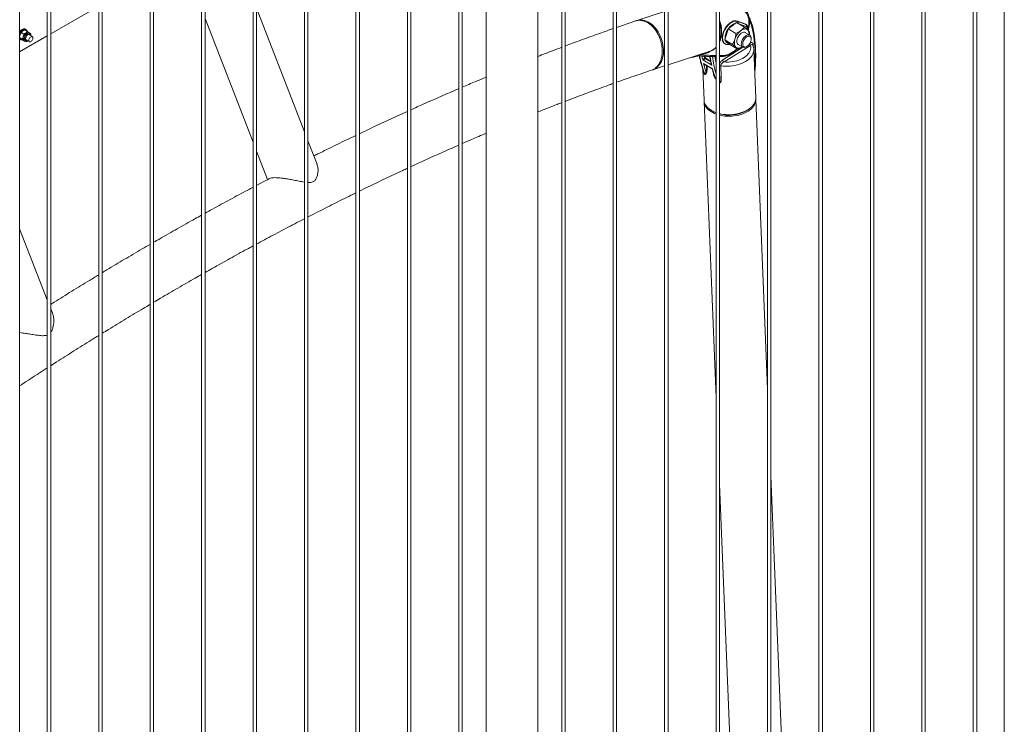
# Paper-space layout 'Sheet2' of a CAD drawing. Units: millimetres. Extents: x 0 to 42, y 0 to 29.8.
# Drawn here: x 32.9 to 34.6, y 15.4 to 16.7 of the extents above; entities that cross this region are included whole.
import ezdxf

# ---------------------------------------------------------------- set-up
doc = ezdxf.new("R2010")
doc.units = ezdxf.units.MM

psp = doc.layouts.new('Sheet2')

# ---------------------------------------------------------------- linework, layer by layer
at = {"color": 7, "linetype": 'Continuous', "lineweight": 0}
for p, q in [((34.6153, 17.8458), (34.6153, 14.8264)), ((34.562, 17.815), (34.562, 14.7791)), ((34.568, 14.7787), (34.568, 17.8185)), ((34.4736, 17.764), (34.4736, 14.728)), ((34.4796, 14.7277), (34.4796, 17.7675)), ((34.3852, 17.713), (34.3852, 14.677)), ((34.3912, 14.6767), (34.3912, 17.7164)), ((34.2968, 17.662), (34.2968, 14.626)), ((34.3028, 14.6257), (34.3028, 17.6654)), ((34.2084, 17.6109), (34.2084, 14.575)), ((34.2144, 14.5746), (34.2144, 17.6144)), ((34.12, 17.5599), (34.12, 14.5239)), ((34.126, 14.5236), (34.126, 17.5634)), ((34.0316, 17.5089), (34.0316, 14.4729)), ((34.0376, 14.4726), (34.0376, 17.5123)), ((33.9493, 14.4216), (33.9493, 17.4613)), ((33.9433, 17.4579), (33.9433, 14.4219)), ((33.8609, 14.3705), (33.8609, 17.4103)), ((33.8549, 17.4068), (33.8549, 14.3709)), ((33.8139, 14.3129), (33.8139, 17.3832)), ((33.725, 17.3319), (33.725, 14.3129)), ((33.6841, 14.2685), (33.6841, 17.3082)), ((33.6781, 17.3048), (33.6781, 14.2688)), ((33.5957, 14.2174), (33.5957, 17.2572)), ((33.5897, 17.2538), (33.5897, 14.2178)), ((33.5073, 14.1664), (33.5073, 17.2062)), ((33.5013, 17.2027), (33.5013, 14.1668)), ((33.4189, 14.1154), (33.4189, 17.1552)), ((33.4129, 17.1517), (33.4129, 14.1157)), ((33.3305, 14.0644), (33.3305, 17.1041)), ((33.3245, 17.1007), (33.3245, 14.0647)), ((33.2422, 14.0133), (33.2422, 17.0531)), ((33.2362, 17.0497), (33.2362, 14.0137)), ((33.1538, 13.9623), (33.1538, 17.0021)), ((33.1478, 16.9986), (33.1478, 13.9627)), ((33.0654, 13.9113), (33.0654, 16.9511)), ((33.0594, 16.9476), (33.0594, 13.9116)), ((32.977, 13.8603), (32.977, 16.9)), ((32.971, 16.8966), (32.971, 13.8606)), ((32.9236, 13.8059), (32.9236, 16.868)), ((33.0594, 16.6803), (32.977, 16.6328)), ((33.4129, 16.4645), (33.3305, 16.6768)), ((34.0316, 16.671), (33.9839, 16.6556)), ((33.2422, 16.6589), (33.3245, 16.4465)), ((34.148, 16.6467), (34.1407, 16.6414)), ((34.1552, 16.652), (34.148, 16.6467)), ((34.1552, 16.652), (34.1687, 16.6442)), ((34.156, 16.6547), (34.1567, 16.6543)), ((34.1703, 16.6496), (34.156, 16.6547)), ((34.1567, 16.6543), (34.171, 16.6492)), ((34.1703, 16.6496), (34.171, 16.6492)), ((34.1708, 16.6493), (34.1703, 16.6496)), ((34.1715, 16.6489), (34.1708, 16.6493)), ((32.971, 16.6293), (32.9236, 16.602)), ((32.926, 16.6348), (32.9306, 16.6321)), ((32.9324, 16.6396), (32.9371, 16.6369)), ((32.9344, 16.6401), (32.933, 16.6409)), ((32.9409, 16.634), (32.9391, 16.6351)), ((32.9454, 16.628), (32.9394, 16.6314)), ((34.135, 16.6225), (34.1379, 16.6319)), ((34.1379, 16.6319), (34.1407, 16.6414)), ((34.1407, 16.6414), (34.1542, 16.6336)), ((34.1779, 16.6306), (34.1703, 16.635)), ((32.9236, 16.6263), (32.9281, 16.6237)), ((32.9236, 16.6232), (32.9244, 16.6228)), ((32.9274, 16.6227), (32.9321, 16.62)), ((32.9311, 16.6212), (32.9329, 16.6202)), ((32.9327, 16.6203), (32.9321, 16.62)), ((32.9344, 16.6228), (32.9404, 16.6194)), ((34.1792, 16.613), (34.1339, 16.5844)), ((34.135, 16.6225), (34.1485, 16.6147)), ((34.135, 16.6225), (34.1395, 16.6183)), ((34.1352, 16.616), (34.1359, 16.6156)), ((34.1395, 16.6183), (34.144, 16.6142)), ((34.144, 16.6142), (34.1575, 16.6064)), ((34.1583, 16.6143), (34.1659, 16.6098)), ((34.1804, 16.6238), (34.1804, 16.6251)), ((34.0376, 16.5795), (34.1097, 16.6029)), ((34.1071, 16.6008), (34.0945, 16.5968)), ((34.1719, 16.6104), (34.1731, 16.6111)), ((34.1882, 16.5225), (34.1849, 16.6059)), ((34.1127, 16.579), (34.0971, 16.588)), ((34.0986, 16.5816), (34.1142, 16.5726)), ((34.1006, 16.58), (34.1133, 16.5726)), ((34.0113, 16.571), (34.0316, 16.5776)), ((34.0973, 16.5718), (34.0994, 16.5189)), ((34.1029, 16.5649), (34.1011, 16.5631)), ((34.1029, 16.5649), (34.1031, 16.5662)), ((34.1282, 16.578), (34.129, 16.5589)), ((34.1865, 16.5647), (34.1867, 16.5669)), ((34.1186, 16.5572), (34.1195, 16.5552)), ((34.0995, 16.5164), (34.12, 16.0077)), ((34.2084, 16.0222), (34.1883, 16.52)), ((34.1156, 16.4993), (34.1177, 16.4983)), ((34.12, 16.4973), (34.1177, 16.4983)), ((34.1717, 16.5005), (34.1737, 16.5017)), ((33.4345, 16.4089), (33.4189, 16.449)), ((33.3305, 16.431), (33.3494, 16.3823)), ((32.971, 16.1759), (32.9236, 16.2979)), ((32.9804, 16.1517), (32.977, 16.1604)), ((34.2489, 15.019), (34.2144, 15.8734)), ((34.126, 15.859), (34.16, 15.0177))]:
    psp.add_line(p, q, dxfattribs=at)
at = {"color": 8, "linetype": 'Continuous', "lineweight": 0}
for p, q in [((34.1718, 16.6453), (34.1591, 16.6498)), ((34.171, 16.6492), (34.1714, 16.6489)), ((34.1839, 16.6144), (34.1841, 16.6106)), ((34.1317, 16.5881), (34.1661, 16.6097)), ((34.1005, 16.5911), (34.0994, 16.5944)), ((34.1006, 16.5944), (34.1018, 16.5913)), ((34.111, 16.5844), (34.1013, 16.59)), ((34.1018, 16.5913), (34.1106, 16.5861)), ((34.1186, 16.5572), (34.12, 16.5556)), ((34.12, 16.5546), (34.1195, 16.5552)), ((34.1261, 16.5584), (34.126, 16.5589))]:
    psp.add_line(p, q, dxfattribs=at)
at = {"color": 8, "linetype": 'Continuous', "lineweight": 0, "flags": 128}
for points in [[(34.1747, 16.6392), (34.1753, 16.6415), (34.176, 16.6452), (34.1765, 16.6487), (34.1766, 16.6521), (34.1765, 16.6554), (34.1762, 16.6585), (34.1755, 16.6613), (34.1746, 16.664), (34.1735, 16.6664), (34.1721, 16.6685), (34.1705, 16.6703), (34.1686, 16.6717), (34.1666, 16.6729)], [(34.136, 16.6156), (34.1348, 16.6164), (34.1336, 16.6176), (34.1327, 16.6191), (34.132, 16.6209), (34.1316, 16.6228), (34.1314, 16.625), (34.1314, 16.6273), (34.1317, 16.6297), (34.1323, 16.6323), (34.1331, 16.6348), (34.1341, 16.6373), (34.1353, 16.6399), (34.1367, 16.6423), (34.1383, 16.6446), (34.14, 16.6467), (34.1418, 16.6486), (34.1437, 16.6504), (34.1457, 16.6518), (34.1476, 16.653), (34.1496, 16.6539), (34.1515, 16.6545), (34.1534, 16.6547), (34.1551, 16.6547), (34.1567, 16.6543)], [(34.1533, 16.6506), (34.1525, 16.6504), (34.1507, 16.6498), (34.1488, 16.6488), (34.1469, 16.6475), (34.1451, 16.6459), (34.1433, 16.6441), (34.1417, 16.6421)], [(32.9409, 16.6341), (32.9399, 16.6344), (32.9388, 16.6344), (32.9376, 16.634), (32.9364, 16.6333), (32.9352, 16.6323), (32.9341, 16.6311), (32.9331, 16.6297), (32.9323, 16.6282), (32.9317, 16.6266)], [(32.9426, 16.6296), (32.9425, 16.6303), (32.9422, 16.6313), (32.9416, 16.6321), (32.9409, 16.6326), (32.9399, 16.6327), (32.9389, 16.6325), (32.9378, 16.632), (32.9367, 16.6312), (32.9357, 16.6302), (32.9348, 16.6289), (32.934, 16.6276), (32.9335, 16.6262)], [(34.1731, 16.6406), (34.1733, 16.6419), (34.1733, 16.6431), (34.173, 16.6441), (34.1725, 16.6448), (34.1718, 16.6453)], [(32.9317, 16.6266), (32.9314, 16.625), (32.9313, 16.6236), (32.9315, 16.6223), (32.9319, 16.6212), (32.9326, 16.6204), (32.9329, 16.6202)], [(32.9335, 16.6262), (32.9332, 16.6248), (32.9331, 16.6235), (32.9333, 16.6223), (32.9338, 16.6214), (32.9344, 16.6208), (32.9353, 16.6205), (32.9363, 16.6205), (32.9374, 16.6209), (32.9376, 16.621)], [(34.126, 16.5956), (34.1284, 16.5957), (34.1334, 16.5958)], [(34.1849, 16.606), (34.1849, 16.6053), (34.1847, 16.6028), (34.1841, 16.6003), (34.1832, 16.5979), (34.1819, 16.5955), (34.1803, 16.5932), (34.1783, 16.591), (34.1759, 16.5889), (34.1733, 16.5869), (34.1704, 16.5851), (34.1672, 16.5834), (34.1638, 16.5819), (34.1603, 16.5806), (34.1565, 16.5795), (34.1526, 16.5786), (34.1486, 16.578), (34.1445, 16.5775), (34.1404, 16.5773), (34.1363, 16.5773), (34.1322, 16.5775), (34.1282, 16.578)], [(34.1334, 16.5958), (34.1361, 16.5961), (34.1388, 16.5967), (34.1417, 16.5977), (34.1445, 16.599), (34.1474, 16.6007), (34.1503, 16.6026), (34.1532, 16.6049), (34.1559, 16.6073)]]:
    psp.add_lwpolyline(points, dxfattribs=at)
at = {"color": 7, "linetype": 'Continuous', "lineweight": 0, "flags": 128}
for points in [[(34.0291, 16.5952), (34.0295, 16.5988), (34.0298, 16.6025), (34.0297, 16.6063), (34.0294, 16.6101), (34.0289, 16.614), (34.0281, 16.6179), (34.027, 16.6218), (34.0257, 16.6255), (34.0242, 16.6292), (34.0225, 16.6328), (34.0206, 16.6361), (34.0185, 16.6394), (34.0162, 16.6424), (34.0137, 16.6451), (34.0112, 16.6476), (34.0085, 16.6499), (34.0058, 16.6518), (34.0029, 16.6534), (34.0001, 16.6547), (33.9972, 16.6557), (33.9943, 16.6563), (33.9915, 16.6566), (33.9887, 16.6566), (33.9859, 16.6561), (33.9839, 16.6556)], [(34.156, 16.6547), (34.1544, 16.6551), (34.1527, 16.6551), (34.1508, 16.6549), (34.1489, 16.6543), (34.1469, 16.6534), (34.1449, 16.6522), (34.143, 16.6508), (34.1411, 16.6491), (34.1393, 16.6471), (34.1376, 16.645), (34.136, 16.6427), (34.1346, 16.6403), (34.1334, 16.6378), (34.1324, 16.6352), (34.1316, 16.6327), (34.131, 16.6301), (34.1307, 16.6277), (34.1307, 16.6254), (34.1309, 16.6233), (34.1313, 16.6213), (34.132, 16.6195), (34.1329, 16.6181), (34.1341, 16.6168), (34.1352, 16.616)], [(32.9236, 16.6361), (32.9239, 16.6365), (32.9251, 16.638), (32.9264, 16.6392), (32.9277, 16.6402), (32.929, 16.6409), (32.9303, 16.6413), (32.9316, 16.6414), (32.9327, 16.6411), (32.933, 16.6409)], [(32.9236, 16.6328), (32.9243, 16.6341), (32.9253, 16.6357), (32.9265, 16.6372), (32.9278, 16.6384), (32.9291, 16.6394), (32.9304, 16.6401), (32.9318, 16.6405), (32.933, 16.6406), (32.9341, 16.6403), (32.935, 16.6397), (32.9357, 16.6388), (32.9362, 16.6377), (32.9363, 16.6373)], [(32.9419, 16.63), (32.9415, 16.6309), (32.9409, 16.6316), (32.9401, 16.6319), (32.9392, 16.6319), (32.9382, 16.6315), (32.9371, 16.6309), (32.9362, 16.63), (32.9353, 16.6288), (32.9345, 16.6276), (32.934, 16.6262)], [(32.941, 16.6306), (32.9406, 16.6315), (32.9403, 16.6319)], [(34.1703, 16.635), (34.17, 16.6352), (34.1688, 16.6356), (34.1675, 16.6356), (34.1661, 16.6353), (34.1646, 16.6347), (34.1632, 16.6337), (34.1617, 16.6325), (34.1603, 16.6311), (34.1591, 16.6295), (34.158, 16.6277), (34.1571, 16.6258), (34.1564, 16.6239)], [(34.1744, 16.6394), (34.1733, 16.6402), (34.172, 16.6408), (34.1706, 16.6411), (34.1691, 16.641), (34.1676, 16.6408), (34.1659, 16.6402), (34.1643, 16.6394), (34.1626, 16.6383)], [(34.1634, 16.6153), (34.1636, 16.6171), (34.164, 16.619), (34.1646, 16.6209), (34.1654, 16.6228), (34.1665, 16.6246), (34.1677, 16.6263), (34.169, 16.6278), (34.1705, 16.629), (34.1719, 16.63), (34.1734, 16.6307), (34.1748, 16.6311), (34.1762, 16.6312), (34.1774, 16.6309), (34.1784, 16.6303), (34.1793, 16.6294), (34.1799, 16.6282), (34.1803, 16.6268), (34.1804, 16.6251)], [(32.9306, 16.6216), (32.9311, 16.6212), (32.9311, 16.6212)], [(32.934, 16.6262), (32.9338, 16.6249), (32.9337, 16.6237), (32.934, 16.6227), (32.9345, 16.6219), (32.9352, 16.6214), (32.936, 16.6212), (32.9369, 16.6214)], [(32.9345, 16.6218), (32.9351, 16.6218), (32.936, 16.6219)], [(32.9393, 16.6216), (32.9395, 16.6228), (32.9399, 16.6241), (32.9405, 16.6253), (32.9412, 16.6264), (32.9422, 16.6273), (32.9431, 16.6279), (32.9441, 16.6282), (32.9449, 16.6282), (32.9456, 16.6279), (32.9461, 16.6272), (32.9464, 16.6263), (32.9464, 16.6252), (32.9461, 16.6239), (32.9456, 16.6227), (32.9449, 16.6215), (32.9441, 16.6205), (32.9431, 16.6198), (32.9422, 16.6193), (32.9412, 16.6191), (32.9405, 16.6193), (32.9399, 16.6198), (32.9395, 16.6206), (32.9393, 16.6216)], [(34.1339, 16.5844), (34.1376, 16.5843), (34.1414, 16.5843), (34.1451, 16.5846), (34.1488, 16.5851), (34.1524, 16.5857), (34.1559, 16.5866), (34.1593, 16.5877), (34.1624, 16.589), (34.1654, 16.5904), (34.1682, 16.592), (34.1707, 16.5937), (34.1729, 16.5956), (34.1749, 16.5976), (34.1765, 16.5996), (34.1778, 16.6018), (34.1788, 16.604), (34.1794, 16.6062), (34.1797, 16.6085), (34.1796, 16.6107), (34.1792, 16.613)], [(34.138, 16.6197), (34.139, 16.6187), (34.1401, 16.6178)], [(34.1525, 16.6235), (34.152, 16.6214), (34.1516, 16.6193), (34.1515, 16.6173), (34.1516, 16.6155), (34.152, 16.6138), (34.1525, 16.6122), (34.1532, 16.6109), (34.1542, 16.6099)], [(34.1564, 16.6239), (34.156, 16.622), (34.1558, 16.6202), (34.1558, 16.6185), (34.1562, 16.617), (34.1567, 16.6158), (34.1575, 16.6148), (34.1583, 16.6143)], [(34.1719, 16.6104), (34.1719, 16.6104), (34.1705, 16.6097), (34.169, 16.6093), (34.1677, 16.6093), (34.1665, 16.6096), (34.1654, 16.6102), (34.1646, 16.6111), (34.164, 16.6123), (34.1636, 16.6137), (34.1634, 16.6153)], [(34.1658, 16.6153), (34.1659, 16.617), (34.1663, 16.6187), (34.1669, 16.6204), (34.1677, 16.6221), (34.1687, 16.6238), (34.1698, 16.6252), (34.1711, 16.6265), (34.1724, 16.6276), (34.1738, 16.6284), (34.1751, 16.6288), (34.1764, 16.629), (34.1775, 16.6288), (34.1785, 16.6284), (34.1793, 16.6276), (34.1799, 16.6265), (34.1803, 16.6253), (34.1804, 16.6238), (34.1803, 16.6222), (34.1799, 16.6204), (34.1793, 16.6187), (34.1785, 16.617), (34.1775, 16.6154), (34.1764, 16.6139), (34.1751, 16.6126), (34.1738, 16.6115), (34.1724, 16.6107), (34.1711, 16.6103), (34.1698, 16.6101), (34.1687, 16.6103), (34.1677, 16.6107), (34.1669, 16.6115), (34.1663, 16.6126), (34.1659, 16.6138), (34.1658, 16.6153)], [(34.1542, 16.6099), (34.1553, 16.6091), (34.1565, 16.6085), (34.1579, 16.6083), (34.1594, 16.6083), (34.161, 16.6086), (34.1626, 16.6091), (34.1643, 16.61), (34.165, 16.6104)], [(34.0089, 16.5704), (34.0093, 16.5705), (34.0119, 16.5712), (34.0145, 16.5723), (34.0169, 16.5738), (34.0191, 16.5755), (34.0211, 16.5776), (34.023, 16.5799), (34.0247, 16.5825), (34.0261, 16.5854), (34.0273, 16.5884), (34.0283, 16.5917), (34.0291, 16.5952)], [(34.1124, 16.5009), (34.1097, 16.5027), (34.1073, 16.5045), (34.1052, 16.5065), (34.1034, 16.5086), (34.1019, 16.5108), (34.1007, 16.5131), (34.0999, 16.5154), (34.0995, 16.5178), (34.0994, 16.5189)], [(34.0995, 16.5177), (34.0995, 16.5162), (34.0998, 16.5138), (34.1005, 16.5114), (34.1015, 16.5091), (34.1028, 16.5069), (34.1045, 16.5048), (34.1065, 16.5027), (34.1088, 16.5008), (34.1114, 16.4991), (34.1143, 16.4975), (34.1173, 16.496), (34.12, 16.495)], [(34.1882, 16.5225), (34.1882, 16.5213), (34.188, 16.5189), (34.1874, 16.5165), (34.1864, 16.5141), (34.1851, 16.5118), (34.1834, 16.5096), (34.1815, 16.5074), (34.1792, 16.5054), (34.1766, 16.5035), (34.1738, 16.5017), (34.1708, 16.5001), (34.1675, 16.4986), (34.164, 16.4974), (34.1604, 16.4963), (34.1566, 16.4954), (34.1528, 16.4947), (34.1488, 16.4942), (34.1448, 16.4939), (34.1409, 16.4939), (34.1369, 16.4941), (34.133, 16.4944), (34.1292, 16.495), (34.126, 16.4957)], [(34.126, 16.4932), (34.1278, 16.4928), (34.1315, 16.4921), (34.1354, 16.4916), (34.1394, 16.4914), (34.1433, 16.4913), (34.1473, 16.4915), (34.1513, 16.4919), (34.1552, 16.4925), (34.159, 16.4933), (34.1627, 16.4943), (34.1662, 16.4955), (34.1696, 16.4969), (34.1727, 16.4985), (34.1756, 16.5002), (34.1783, 16.5021), (34.1807, 16.504), (34.1828, 16.5062), (34.1845, 16.5084), (34.186, 16.5106)]]:
    psp.add_lwpolyline(points, dxfattribs=at)
at = {"color": 8, "linetype": 'Continuous', "lineweight": 0}
for centre, radius, start, end in [((34.0738, 16.6363), 0.0544, 343.7857, 16.2143), ((34.155, 16.6519), 0.00292, 334.4676, 53.8691), ((34.1008, 16.6223), 0.0839, 10.2578, 24.1832), ((34.1629, 16.6249), 0.0273, 146.0494, 180.8213), ((34.1824, 16.6388), 0.00187, 303.4797, 6.7742), ((33.9354, 16.5932), 0.2519, 354.8609, 10.071), ((34.1431, 16.6232), 0.0071, 194.5591, 259.6651), ((34.1818, 16.617), 0.00485, 203.249, 237.5072), ((34.1848, 16.6128), 0.00178, 118.952, 164.3919), ((34.0966, 16.5965), 0.00205, 125.2385, 174.17), ((34.1207, 16.888), 0.2924, 264.859, 269.8657), ((34.1091, 16.6006), 0.00205, 125.2385, 174.17), ((34.1025, 16.6244), 0.0227, 288.4887, 320.4653), ((34.1311, 16.5964), 0.00233, 276.5563, 346.4942), ((34.3022, 16.6357), 0.2142, 190.9598, 199.4964), ((34.3282, 16.6381), 0.2365, 190.59, 192.2334), ((34.3502, 16.6304), 0.243, 188.6447, 192.2084), ((34.346, 16.6265), 0.2345, 188.0078, 195.4503), ((34.3624, 16.629), 0.2468, 188.2112, 190.8774), ((34.1275, 16.5733), 0.0048, 81.5805, 108.1469), ((34.1858, 16.567), 0.000934, 314.7076, 352.5361)]:
    psp.add_arc(centre, radius, start, end, dxfattribs=at)
at = {"color": 7, "linetype": 'Continuous', "lineweight": 0}
for centre, radius, start, end in [((34.1589, 16.6307), 0.02, 111.9967, 140.1762), ((34.1692, 16.6468), 0.00296, 329.1908, 53.5936), ((32.9423, 16.624), 0.0129, 127.7046, 163.575), ((32.9375, 16.6308), 0.00461, 69.0056, 131.9675), ((34.1623, 16.6251), 0.026, 150.6662, 176.0223), ((34.1804, 16.6153), 0.0291, 127.7046, 163.575), ((34.1664, 16.6324), 0.0107, 353.5974, 41.4648), ((32.9264, 16.6263), 0.00399, 226.2062, 290.0608), ((32.9354, 16.6253), 0.00604, 156.6012, 217.2697), ((34.3011, 16.6316), 0.2085, 193.8581, 198.2664), ((34.1012, 16.5902), 0.00122, 65.4457, 129.8858), ((34.1032, 16.5923), 0.00299, 203.8849, 230.9772), ((34.1004, 16.591), 0.00139, 311.9474, 10.5458), ((34.1365, 16.5885), 0.0048, 185.3233, 237.7206), ((34.0981, 16.562), 0.00315, 20.1241, 45.0394), ((34.1042, 16.5682), 0.00237, 240.0609, 246.5923), ((34.1026, 16.5652), 0.0011, 25.9605, 48.4284), ((34.3166, 16.6226), 0.2085, 193.8581, 198.2664), ((34.1185, 16.5566), 0.000757, 96.8442, 114.4731), ((34.1197, 16.5591), 0.00214, 233.0582, 240.0625), ((34.1283, 16.5545), 0.00449, 80.8563, 119.7798), ((34.171, 16.5193), 0.0173, 329.8156, 6.2892), ((34.1357, 16.5418), 0.047, 240.3114, 250.5282), ((34.1422, 16.5561), 0.063, 255.0845, 297.8783)]:
    psp.add_arc(centre, radius, start, end, dxfattribs=at)
for points, knots in [([(34.1752, 16.6386), (34.1755, 16.6398), (34.1761, 16.6421), (34.1768, 16.6455), (34.1773, 16.6489), (34.1775, 16.6522), (34.1775, 16.6554), (34.1773, 16.6585), (34.1768, 16.6614), (34.1761, 16.6642), (34.1751, 16.6668), (34.174, 16.6692), (34.1726, 16.6713), (34.171, 16.6732), (34.1692, 16.6748), (34.1677, 16.6758), (34.1669, 16.6762), (34.1667, 16.6763)], [0, 0, 0, 0, 0.069219, 0.140344, 0.211582, 0.282941, 0.354415, 0.425976, 0.497544, 0.568986, 0.640124, 0.710737, 0.780607, 0.849593, 0.917692, 0.985075, 1, 1, 1, 1]), ([(33.9815, 16.6549), (33.9796, 16.6543), (33.9688, 16.6506), (33.9581, 16.6469), (33.9493, 16.6438)], [0, 0, 0, 0, 0.179614, 1, 1, 1, 1]), ([(33.9815, 16.6548), (33.9821, 16.655), (33.9843, 16.6559), (33.9884, 16.6562), (33.9938, 16.6556), (33.9992, 16.6538), (34.0046, 16.6508), (34.0096, 16.6467), (34.0143, 16.6416), (34.0184, 16.6358), (34.0219, 16.6292), (34.0246, 16.6222), (34.0265, 16.6149), (34.0276, 16.6076), (34.0277, 16.6004), (34.0269, 16.5936), (34.0251, 16.5873), (34.0226, 16.5817), (34.0193, 16.577), (34.0153, 16.5734), (34.0119, 16.5713), (34.0098, 16.5707), (34.0093, 16.5706)], [0, 0, 0, 0, 0.018983, 0.07344, 0.126358, 0.180811, 0.233726, 0.288175, 0.34109, 0.395538, 0.448454, 0.502905, 0.555824, 0.610278, 0.663202, 0.71766, 0.770586, 0.825046, 0.877972, 0.932432, 0.985355, 1, 1, 1, 1]), ([(34.126, 16.6187), (34.1263, 16.6194), (34.1271, 16.6211), (34.128, 16.624), (34.1287, 16.6273), (34.1293, 16.6307), (34.1295, 16.6343), (34.1296, 16.6379), (34.1294, 16.6415), (34.129, 16.6452), (34.1283, 16.6489), (34.1274, 16.6525), (34.1266, 16.6551), (34.1261, 16.6565), (34.126, 16.6567)], [0, 0, 0, 0, 0.0678021, 0.1589786, 0.2504765, 0.3421672, 0.4339511, 0.5257468, 0.6175188, 0.7092549, 0.8009571, 0.8926378, 0.9843156, 1, 1, 1, 1]), ([(34.1735, 16.64), (34.1736, 16.6404), (34.174, 16.6413), (34.1742, 16.6428), (34.1742, 16.6443), (34.174, 16.6457), (34.1735, 16.6469), (34.1727, 16.6479), (34.172, 16.6486), (34.1715, 16.6489), (34.1714, 16.6489)], [0, 0, 0, 0, 0.1078085, 0.2645357, 0.4254094, 0.5661992, 0.6990861, 0.8260473, 0.9500093, 1, 1, 1, 1]), ([(34.1843, 16.6391), (34.1841, 16.64), (34.1836, 16.6425), (34.1826, 16.6466), (34.1812, 16.6513), (34.1795, 16.6558), (34.178, 16.6593), (34.177, 16.6613), (34.1766, 16.662)], [0, 0, 0, 0, 0.105393, 0.304863, 0.504249, 0.703442, 0.902379, 1, 1, 1, 1]), ([(32.9242, 16.6309), (32.9241, 16.6305), (32.9238, 16.6295), (32.9237, 16.6285), (32.9236, 16.6278)], [0, 0, 0, 0, 0.381846, 1, 1, 1, 1]), ([(32.926, 16.6348), (32.9258, 16.6345), (32.9251, 16.6333), (32.9246, 16.632), (32.9242, 16.6309)], [0, 0, 0, 0, 0.257551, 1, 1, 1, 1]), ([(32.926, 16.6348), (32.9264, 16.6353), (32.9271, 16.6362), (32.9282, 16.6371), (32.9287, 16.6375)], [0, 0, 0, 0, 0.495458, 1, 1, 1, 1]), ([(32.9287, 16.6375), (32.9288, 16.6376), (32.9294, 16.638), (32.9306, 16.6387), (32.9318, 16.6393), (32.9324, 16.6396)], [0, 0, 0, 0, 0.070086, 0.530782, 1, 1, 1, 1]), ([(32.9306, 16.6321), (32.9306, 16.6318), (32.9305, 16.6302), (32.9302, 16.6287), (32.9299, 16.6276)], [0, 0, 0, 0, 0.257551, 1, 1, 1, 1]), ([(32.9306, 16.6321), (32.9313, 16.6324), (32.9327, 16.6331), (32.9338, 16.6338), (32.9344, 16.6342)], [0, 0, 0, 0, 0.495458, 1, 1, 1, 1]), ([(32.9344, 16.6342), (32.9345, 16.6343), (32.935, 16.6347), (32.936, 16.6356), (32.9368, 16.6364), (32.9371, 16.6369)], [0, 0, 0, 0, 0.070086, 0.530782, 1, 1, 1, 1]), ([(32.9371, 16.6369), (32.9376, 16.6365), (32.9384, 16.6358), (32.9391, 16.6352), (32.9394, 16.635)], [0, 0, 0, 0, 0.558391, 1, 1, 1, 1]), ([(32.9429, 16.6294), (32.943, 16.6295), (32.943, 16.6301), (32.9429, 16.631), (32.9426, 16.6322), (32.942, 16.6332), (32.9414, 16.6338), (32.941, 16.634), (32.9408, 16.6341)], [0, 0, 0, 0, 0.037188, 0.274604, 0.513285, 0.716889, 0.913493, 1, 1, 1, 1]), ([(33.9433, 16.6418), (33.9343, 16.6386), (33.9153, 16.6319), (33.8879, 16.622), (33.8694, 16.6151), (33.8609, 16.6119)], [0, 0, 0, 0, 0.328151, 0.689606, 1, 1, 1, 1]), ([(34.1542, 16.6336), (34.1541, 16.6327), (34.1539, 16.6306), (34.1535, 16.6271), (34.1528, 16.6247), (34.1525, 16.6235)], [0, 0, 0, 0, 0.257243, 0.62638, 1, 1, 1, 1]), ([(34.1542, 16.6336), (34.1557, 16.6343), (34.1587, 16.6357), (34.1613, 16.6374), (34.1626, 16.6383)], [0, 0, 0, 0, 0.495458, 1, 1, 1, 1]), ([(34.1626, 16.6383), (34.1628, 16.6384), (34.1641, 16.6394), (34.1663, 16.6413), (34.1679, 16.6433), (34.1687, 16.6442)], [0, 0, 0, 0, 0.070107, 0.530793, 1, 1, 1, 1]), ([(34.1687, 16.6442), (34.1698, 16.6434), (34.1719, 16.6417), (34.1735, 16.6402), (34.1744, 16.6394)], [0, 0, 0, 0, 0.495458, 1, 1, 1, 1]), ([(34.1744, 16.6394), (34.1745, 16.6393), (34.1753, 16.6386), (34.1765, 16.6373), (34.1773, 16.6364), (34.1777, 16.6359)], [0, 0, 0, 0, 0.070107, 0.530793, 1, 1, 1, 1]), ([(34.1777, 16.6359), (34.1776, 16.635), (34.1775, 16.6334), (34.1773, 16.6318), (34.1771, 16.6311)], [0, 0, 0, 0, 0.545484, 1, 1, 1, 1]), ([(34.1867, 16.5669), (34.1869, 16.5683), (34.1873, 16.5725), (34.1877, 16.5794), (34.1881, 16.5874), (34.1882, 16.5953), (34.1881, 16.6031), (34.1877, 16.6108), (34.1872, 16.6183), (34.1864, 16.6256), (34.1854, 16.6326), (34.1846, 16.637), (34.1843, 16.6391)], [0, 0, 0, 0, 0.055927, 0.162124, 0.268334, 0.374552, 0.480777, 0.587008, 0.693243, 0.799477, 0.905706, 1, 1, 1, 1]), ([(32.9249, 16.6249), (32.9249, 16.6249), (32.9246, 16.6253), (32.9241, 16.6257), (32.9238, 16.6261), (32.9236, 16.6262)], [0, 0, 0, 0, 0.082342, 0.6236, 1, 1, 1, 1]), ([(32.9274, 16.6227), (32.927, 16.6231), (32.926, 16.6239), (32.9253, 16.6245), (32.9249, 16.6249)], [0, 0, 0, 0, 0.495458, 1, 1, 1, 1]), ([(32.9299, 16.6276), (32.9298, 16.6273), (32.9293, 16.6259), (32.9286, 16.6246), (32.9281, 16.6237)], [0, 0, 0, 0, 0.268634, 1, 1, 1, 1]), ([(32.9306, 16.6216), (32.9306, 16.6216), (32.9302, 16.622), (32.9294, 16.6227), (32.9286, 16.6234), (32.9281, 16.6237)], [0, 0, 0, 0, 0.070086, 0.530782, 1, 1, 1, 1]), ([(32.9321, 16.62), (32.9319, 16.6203), (32.9316, 16.6207), (32.9309, 16.6213), (32.9306, 16.6216)], [0, 0, 0, 0, 0.495458, 1, 1, 1, 1]), ([(32.933, 16.6202), (32.9331, 16.6201), (32.9336, 16.6198), (32.9345, 16.6197), (32.9356, 16.6197), (32.9367, 16.6201), (32.9375, 16.6204), (32.9379, 16.6207), (32.938, 16.6208)], [0, 0, 0, 0, 0.114696, 0.323751, 0.533829, 0.753014, 0.982812, 1, 1, 1, 1]), ([(34.136, 16.6156), (34.1363, 16.6154), (34.1372, 16.6149), (34.1387, 16.6145), (34.1404, 16.6143), (34.142, 16.6143), (34.1431, 16.6145), (34.1435, 16.6146)], [0, 0, 0, 0, 0.156889, 0.382383, 0.608946, 0.839872, 1, 1, 1, 1]), ([(34.1525, 16.6235), (34.1522, 16.6227), (34.1516, 16.6207), (34.1503, 16.6177), (34.1491, 16.6157), (34.1485, 16.6147)], [0, 0, 0, 0, 0.2684065, 0.6323729, 1, 1, 1, 1]), ([(34.1542, 16.6099), (34.154, 16.61), (34.1532, 16.6107), (34.1515, 16.6123), (34.1495, 16.6139), (34.1485, 16.6147)], [0, 0, 0, 0, 0.070107, 0.530793, 1, 1, 1, 1]), ([(34.1848, 16.606), (34.1848, 16.6065), (34.1848, 16.6078), (34.1843, 16.6099), (34.1837, 16.612), (34.1831, 16.6132), (34.1829, 16.6137)], [0, 0, 0, 0, 0.188741, 0.501309, 0.814343, 1, 1, 1, 1]), ([(33.8549, 16.6097), (33.8455, 16.6061), (33.8319, 16.601), (33.8182, 16.5957), (33.8139, 16.594)], [0, 0, 0, 0, 0.68586, 1, 1, 1, 1]), ([(34.087, 16.5955), (34.0882, 16.5954), (34.0925, 16.5949), (34.0998, 16.5943), (34.1091, 16.5939), (34.1159, 16.5938), (34.1195, 16.5938), (34.12, 16.5938)], [0, 0, 0, 0, 0.113123, 0.393764, 0.674456, 0.955219, 1, 1, 1, 1]), ([(34.1093, 16.6027), (34.1093, 16.6027), (34.1102, 16.603), (34.112, 16.6037), (34.1144, 16.6049), (34.1167, 16.6064), (34.1186, 16.608), (34.1196, 16.6091), (34.12, 16.6095)], [0, 0, 0, 0, 0.007679, 0.223098, 0.438361, 0.65393, 0.870496, 1, 1, 1, 1]), ([(34.1314, 16.5941), (34.1319, 16.5941), (34.1332, 16.5942), (34.1355, 16.5945), (34.1382, 16.5952), (34.141, 16.5962), (34.1437, 16.5975), (34.1465, 16.5991), (34.1493, 16.6009), (34.152, 16.6029), (34.1544, 16.605), (34.1558, 16.6064), (34.1564, 16.607)], [0, 0, 0, 0, 0.058604, 0.165001, 0.272111, 0.380074, 0.488589, 0.597395, 0.706288, 0.815128, 0.923861, 1, 1, 1, 1]), ([(34.1575, 16.6064), (34.1571, 16.6069), (34.1563, 16.6079), (34.1549, 16.6092), (34.1542, 16.6099)], [0, 0, 0, 0, 0.495458, 1, 1, 1, 1]), ([(34.165, 16.6104), (34.1639, 16.6097), (34.1616, 16.6082), (34.1589, 16.607), (34.1575, 16.6064)], [0, 0, 0, 0, 0.46432, 1, 1, 1, 1]), ([(34.075, 16.5916), (34.0752, 16.5917), (34.078, 16.5921), (34.0832, 16.5933), (34.0882, 16.5945), (34.0906, 16.5951)], [0, 0, 0, 0, 0.049259, 0.539187, 1, 1, 1, 1]), ([(34.0913, 16.5951), (34.0914, 16.5947), (34.0919, 16.5919), (34.0931, 16.5866), (34.095, 16.5793), (34.0971, 16.5723), (34.0987, 16.5673), (34.0997, 16.5646), (34.0999, 16.5641)], [0, 0, 0, 0, 0.029693, 0.261647, 0.493563, 0.72543, 0.944922, 1, 1, 1, 1]), ([(34.0971, 16.588), (34.0971, 16.588), (34.0972, 16.588), (34.0975, 16.5883), (34.0981, 16.5889), (34.099, 16.5898), (34.0996, 16.5903), (34.1, 16.5907), (34.1003, 16.5909), (34.1005, 16.5911)], [0, 0, 0, 0, 0.002119, 0.101362, 0.448022, 0.696309, 0.851217, 0.871588, 1, 1, 1, 1]), ([(34.1013, 16.59), (34.1011, 16.5898), (34.1009, 16.5897), (34.1004, 16.5893), (34.0996, 16.5889), (34.0985, 16.5884), (34.0977, 16.5881), (34.0972, 16.588), (34.0971, 16.588), (34.0971, 16.588)], [0, 0, 0, 0, 0.128108, 0.148709, 0.303514, 0.551757, 0.898573, 0.997886, 1, 1, 1, 1]), ([(34.1093, 16.5939), (34.1095, 16.5925), (34.1101, 16.5885), (34.1109, 16.5845), (34.1115, 16.5819), (34.1115, 16.5818)], [0, 0, 0, 0, 0.347534, 0.980454, 1, 1, 1, 1]), ([(34.126, 16.5939), (34.1267, 16.5939), (34.1285, 16.5939), (34.1303, 16.594), (34.1314, 16.5941)], [0, 0, 0, 0, 0.370276, 1, 1, 1, 1]), ([(34.1339, 16.5844), (34.1332, 16.5841), (34.1318, 16.5835), (34.1302, 16.5821), (34.1291, 16.5807), (34.1283, 16.5793), (34.1283, 16.5784), (34.1282, 16.578)], [0, 0, 0, 0, 0.279333, 0.492783, 0.673891, 0.839352, 1, 1, 1, 1]), ([(33.9493, 16.5496), (33.9542, 16.5513), (33.9688, 16.5566), (33.9888, 16.5635), (34.0039, 16.5686), (34.0094, 16.5705)], [0, 0, 0, 0, 0.243951, 0.72857, 1, 1, 1, 1]), ([(34.1003, 16.5642), (34.1007, 16.5646), (34.1014, 16.5654), (34.1025, 16.5659), (34.1031, 16.5662)], [0, 0, 0, 0, 0.497797, 1, 1, 1, 1]), ([(34.1029, 16.5649), (34.1029, 16.5649), (34.1029, 16.5649), (34.1029, 16.565), (34.1031, 16.5655), (34.1032, 16.5658), (34.1033, 16.5661)], [0, 0, 0, 0, 0.007544, 0.129761, 0.260498, 1, 1, 1, 1]), ([(34.1036, 16.5657), (34.1033, 16.5655), (34.1031, 16.5652), (34.1029, 16.5649), (34.1029, 16.5649), (34.1029, 16.5649)], [0, 0, 0, 0, 0.873312, 0.99276, 1, 1, 1, 1]), ([(34.1133, 16.5726), (34.1133, 16.5726), (34.1135, 16.5725), (34.1137, 16.5723), (34.1137, 16.5721), (34.1137, 16.5721)], [0, 0, 0, 0, 0.2504795, 0.7943275, 1, 1, 1, 1]), ([(34.1137, 16.5721), (34.1139, 16.5714), (34.1147, 16.5682), (34.1158, 16.5644), (34.1167, 16.5615), (34.1169, 16.5608)], [0, 0, 0, 0, 0.186219, 0.821198, 1, 1, 1, 1]), ([(33.725, 16.5583), (33.719, 16.5558), (33.7054, 16.5502), (33.6917, 16.5444), (33.6841, 16.5411)], [0, 0, 0, 0, 0.439382, 1, 1, 1, 1]), ([(33.8609, 16.5168), (33.866, 16.5188), (33.8809, 16.5245), (33.9055, 16.5337), (33.9279, 16.5419), (33.9404, 16.5464), (33.9433, 16.5474)], [0, 0, 0, 0, 0.186618, 0.541648, 0.896686, 1, 1, 1, 1]), ([(34.1195, 16.5552), (34.1195, 16.5552), (34.1195, 16.5553), (34.119, 16.556), (34.1186, 16.5567), (34.1182, 16.5573)], [0, 0, 0, 0, 0.0072396, 0.126688, 1, 1, 1, 1]), ([(34.1184, 16.5573), (34.1187, 16.5568), (34.119, 16.5562), (34.1194, 16.5555), (34.1195, 16.5553), (34.1195, 16.5552), (34.1195, 16.5552)], [0, 0, 0, 0, 0.739502, 0.870239, 0.992456, 1, 1, 1, 1]), ([(33.6781, 16.5386), (33.6777, 16.5384), (33.6674, 16.534), (33.647, 16.5251), (33.6199, 16.5132), (33.6028, 16.5055), (33.5957, 16.5023)], [0, 0, 0, 0, 0.012778, 0.37761, 0.742448, 1, 1, 1, 1]), ([(33.8139, 16.4985), (33.8152, 16.499), (33.8262, 16.5034), (33.8398, 16.5088), (33.8522, 16.5135), (33.8549, 16.5145)], [0, 0, 0, 0, 0.0900356, 0.8067553, 1, 1, 1, 1]), ([(33.5897, 16.4996), (33.5888, 16.4992), (33.5778, 16.4942), (33.5568, 16.4845), (33.5302, 16.4722), (33.5138, 16.4643), (33.5073, 16.4612)], [0, 0, 0, 0, 0.034598, 0.400199, 0.765802, 1, 1, 1, 1]), ([(33.6841, 16.4443), (33.6894, 16.4466), (33.703, 16.4526), (33.7167, 16.4584), (33.725, 16.4619)], [0, 0, 0, 0, 0.3855606, 1, 1, 1, 1]), ([(33.5013, 16.4584), (33.4997, 16.4576), (33.488, 16.4521), (33.4663, 16.4415), (33.4438, 16.4304), (33.4314, 16.4242), (33.429, 16.423)], [0, 0, 0, 0, 0.066928, 0.48424, 0.901555, 1, 1, 1, 1]), ([(33.5957, 16.4045), (33.6009, 16.4069), (33.6159, 16.4139), (33.6408, 16.4252), (33.6631, 16.4351), (33.6755, 16.4405), (33.6781, 16.4417)], [0, 0, 0, 0, 0.1885886, 0.5473713, 0.9061562, 1, 1, 1, 1]), ([(33.4189, 16.3774), (33.4194, 16.3773), (33.4212, 16.3772), (33.4239, 16.3774), (33.4266, 16.3782), (33.4287, 16.3793), (33.4305, 16.3807), (33.4323, 16.3828), (33.4337, 16.3856), (33.4348, 16.3885), (33.4356, 16.3917), (33.4361, 16.3951), (33.4363, 16.3988), (33.4361, 16.4023), (33.4355, 16.4058), (33.4348, 16.4078), (33.4344, 16.4089)], [0, 0, 0, 0, 0.028293, 0.10771, 0.169845, 0.215314, 0.261745, 0.331932, 0.404075, 0.473428, 0.543307, 0.631592, 0.719886, 0.810735, 0.90157, 1, 1, 1, 1]), ([(33.5073, 16.3625), (33.5123, 16.365), (33.5273, 16.3723), (33.552, 16.3841), (33.5745, 16.3947), (33.587, 16.4005), (33.5897, 16.4018)], [0, 0, 0, 0, 0.182968, 0.542636, 0.902304, 1, 1, 1, 1]), ([(33.3529, 16.3841), (33.3505, 16.3828), (33.343, 16.379), (33.3355, 16.375), (33.3305, 16.3724)], [0, 0, 0, 0, 0.329427, 1, 1, 1, 1]), ([(33.3515, 16.3834), (33.3516, 16.3834), (33.3519, 16.3838), (33.3527, 16.3841), (33.3534, 16.3844)], [0, 0, 0, 0, 0.0355945, 1, 1, 1, 1]), ([(33.3649, 16.3856), (33.3647, 16.3856), (33.363, 16.3857), (33.3598, 16.3857), (33.356, 16.3853), (33.3543, 16.3847), (33.3534, 16.3844)], [0, 0, 0, 0, 0.030617, 0.346814, 0.674688, 1, 1, 1, 1]), ([(33.3649, 16.3856), (33.3667, 16.3855), (33.3701, 16.3853), (33.3758, 16.3847), (33.381, 16.384), (33.3858, 16.3832), (33.3902, 16.3824), (33.3947, 16.3815), (33.4006, 16.3803), (33.4064, 16.3791), (33.411, 16.3782), (33.4127, 16.378), (33.4129, 16.378)], [0, 0, 0, 0, 0.128479, 0.242585, 0.358977, 0.446292, 0.533625, 0.623422, 0.71323, 0.892417, 0.984069, 1, 1, 1, 1]), ([(33.3245, 16.3692), (33.3215, 16.3676), (33.3083, 16.3606), (33.2851, 16.3481), (33.2607, 16.3349), (33.2464, 16.3269), (33.2422, 16.3246)], [0, 0, 0, 0, 0.11175, 0.478613, 0.845474, 1, 1, 1, 1]), ([(33.4189, 16.3182), (33.4237, 16.3207), (33.4385, 16.3282), (33.4631, 16.3406), (33.4857, 16.352), (33.4985, 16.3582), (33.5013, 16.3596)], [0, 0, 0, 0, 0.175109, 0.535481, 0.895851, 1, 1, 1, 1]), ([(33.2362, 16.3213), (33.2323, 16.3191), (33.2184, 16.3115), (33.1944, 16.2979), (33.1708, 16.2845), (33.1572, 16.2766), (33.1538, 16.2746)], [0, 0, 0, 0, 0.1395528, 0.5064921, 0.8734293, 1, 1, 1, 1]), ([(33.3305, 16.2716), (33.3351, 16.274), (33.3496, 16.2819), (33.3739, 16.2948), (33.3968, 16.3068), (33.4098, 16.3135), (33.4129, 16.3151)], [0, 0, 0, 0, 0.165558, 0.526452, 0.887346, 1, 1, 1, 1]), ([(33.1478, 16.2711), (33.1432, 16.2685), (33.1285, 16.26), (33.1037, 16.2454), (33.0809, 16.2318), (33.0681, 16.224), (33.0654, 16.2224)], [0, 0, 0, 0, 0.1674954, 0.5343407, 0.9011832, 1, 1, 1, 1]), ([(33.2422, 16.2227), (33.2464, 16.2251), (33.2606, 16.2332), (33.2847, 16.2466), (33.3079, 16.2594), (33.3212, 16.2665), (33.3245, 16.2683)], [0, 0, 0, 0, 0.154859, 0.516098, 0.877334, 1, 1, 1, 1]), ([(33.0594, 16.2188), (33.054, 16.2155), (33.0386, 16.2062), (33.0131, 16.1905), (32.991, 16.1768), (32.979, 16.1692), (32.977, 16.168)], [0, 0, 0, 0, 0.195039, 0.56162, 0.928197, 1, 1, 1, 1]), ([(33.1538, 16.1716), (33.1577, 16.174), (33.1716, 16.1822), (33.1954, 16.196), (33.2189, 16.2096), (33.2325, 16.2173), (33.2362, 16.2193)], [0, 0, 0, 0, 0.143562, 0.504965, 0.866365, 1, 1, 1, 1]), ([(33.0654, 16.1183), (33.069, 16.1205), (33.0826, 16.1289), (33.106, 16.1431), (33.1299, 16.1575), (33.1438, 16.1657), (33.1478, 16.1681)], [0, 0, 0, 0, 0.132214, 0.493603, 0.854988, 1, 1, 1, 1]), ([(32.977, 16.1199), (32.9776, 16.1208), (32.9787, 16.1225), (32.9799, 16.1254), (32.9811, 16.1292), (32.9819, 16.1335), (32.9823, 16.1381), (32.9823, 16.142), (32.9819, 16.1457), (32.9813, 16.1491), (32.9806, 16.1509), (32.9802, 16.1517)], [0, 0, 0, 0, 0.088644, 0.171565, 0.254534, 0.423981, 0.542323, 0.660658, 0.782468, 0.90425, 1, 1, 1, 1]), ([(32.9236, 16.1194), (32.9255, 16.1192), (32.9287, 16.1188), (32.9335, 16.1181), (32.9379, 16.1175), (32.9423, 16.1167), (32.9467, 16.116), (32.9511, 16.1153), (32.9555, 16.1148), (32.9599, 16.1143), (32.9639, 16.1141), (32.9674, 16.1144), (32.9697, 16.1148), (32.9708, 16.1153), (32.971, 16.1154)], [0, 0, 0, 0, 0.1168266, 0.2053377, 0.2938633, 0.3849088, 0.4759645, 0.566354, 0.6567393, 0.74964, 0.8424477, 0.9144534, 0.9878495, 1, 1, 1, 1]), ([(32.977, 16.0626), (32.9803, 16.0648), (32.9936, 16.0733), (33.0167, 16.088), (33.0409, 16.1031), (33.0551, 16.1119), (33.0594, 16.1145)], [0, 0, 0, 0, 0.121366, 0.482561, 0.843752, 1, 1, 1, 1]), ([(32.9236, 16.028), (32.9249, 16.0288), (32.9361, 16.0362), (32.9519, 16.0465), (32.9664, 16.0558), (32.971, 16.0588)], [0, 0, 0, 0, 0.081482, 0.709629, 1, 1, 1, 1])]:
    psp.add_open_spline(points, degree=3, knots=knots, dxfattribs=at)
at = {"color": 8, "linetype": 'Continuous', "lineweight": 0}
for points, knots in [([(34.1786, 16.6174), (34.179, 16.6175), (34.1802, 16.618), (34.1818, 16.6179), (34.1833, 16.6169), (34.1838, 16.6155), (34.1839, 16.6146), (34.1839, 16.6144)], [0, 0, 0, 0, 0.155411, 0.425931, 0.697865, 0.934434, 1, 1, 1, 1]), ([(34.1829, 16.6137), (34.1829, 16.6137), (34.1829, 16.6138), (34.1826, 16.6142), (34.1823, 16.6144), (34.1816, 16.6145), (34.1807, 16.6143), (34.1797, 16.6134), (34.1792, 16.613)], [0, 0, 0, 0, 0.029921, 0.073223, 0.295039, 0.335122, 0.611842, 1, 1, 1, 1]), ([(34.0945, 16.5968), (34.0939, 16.5967), (34.0922, 16.5964), (34.0903, 16.5962), (34.0887, 16.5959), (34.0883, 16.5959), (34.088, 16.5958)], [0, 0, 0, 0, 0.320884, 0.837891, 0.877897, 1, 1, 1, 1]), ([(34.1102, 16.6031), (34.1097, 16.6026), (34.1087, 16.6015), (34.1076, 16.6011), (34.1071, 16.6008)], [0, 0, 0, 0, 0.48417, 1, 1, 1, 1]), ([(34.0986, 16.5816), (34.0986, 16.5816), (34.0989, 16.5812), (34.0995, 16.5806), (34.1003, 16.5802), (34.1006, 16.58)], [0, 0, 0, 0, 0.004914, 0.547811, 1, 1, 1, 1]), ([(34.1022, 16.579), (34.1021, 16.579), (34.1017, 16.579), (34.1007, 16.5795), (34.0996, 16.5804), (34.0989, 16.5812), (34.0986, 16.5816), (34.0986, 16.5816)], [0, 0, 0, 0, 0.043047, 0.314798, 0.70528, 0.997348, 1, 1, 1, 1]), ([(34.1094, 16.5932), (34.1093, 16.5934), (34.1093, 16.5937), (34.1092, 16.5939), (34.1092, 16.594)], [0, 0, 0, 0, 0.905077, 1, 1, 1, 1]), ([(34.1127, 16.579), (34.1127, 16.579), (34.1126, 16.5791), (34.112, 16.5798), (34.1113, 16.581), (34.1109, 16.5825), (34.1109, 16.5833), (34.111, 16.5837), (34.111, 16.5838), (34.1111, 16.5838)], [0, 0, 0, 0, 0.002298, 0.11027, 0.48732, 0.757204, 0.925505, 0.947902, 1, 1, 1, 1]), ([(34.1115, 16.5818), (34.1115, 16.5817), (34.1116, 16.5808), (34.1121, 16.5799), (34.1126, 16.5792), (34.1127, 16.579), (34.1127, 16.579)], [0, 0, 0, 0, 0.133338, 0.803923, 0.995902, 1, 1, 1, 1]), ([(34.126, 16.5811), (34.1261, 16.5813), (34.1264, 16.5823), (34.1275, 16.5841), (34.1294, 16.5864), (34.1309, 16.5875), (34.1317, 16.5881)], [0, 0, 0, 0, 0.077342, 0.340674, 0.63489, 1, 1, 1, 1]), ([(34.1011, 16.5631), (34.101, 16.563), (34.1008, 16.5628), (34.1005, 16.5628), (34.1002, 16.563), (34.1, 16.5635), (34.0998, 16.5641), (34.0996, 16.5646), (34.0996, 16.565), (34.0996, 16.565)], [0, 0, 0, 0, 0.220237, 0.438744, 0.558932, 0.679619, 0.790736, 0.974127, 1, 1, 1, 1]), ([(34.0999, 16.5641), (34.0999, 16.5641), (34.0999, 16.564), (34.1, 16.5639), (34.1, 16.5638), (34.1001, 16.5637), (34.1001, 16.5637), (34.1002, 16.5636), (34.1003, 16.5638), (34.1003, 16.5641), (34.1003, 16.5642)], [0, 0, 0, 0, 0.009001, 0.068681, 0.131405, 0.193121, 0.245772, 0.332735, 0.644563, 1, 1, 1, 1]), ([(34.1033, 16.5661), (34.1034, 16.5665), (34.1038, 16.5677), (34.1038, 16.5705), (34.1038, 16.5741), (34.1036, 16.5768), (34.1035, 16.5783)], [0, 0, 0, 0, 0.143438, 0.409594, 0.679261, 1, 1, 1, 1]), ([(34.1049, 16.5775), (34.105, 16.5762), (34.105, 16.5737), (34.1047, 16.5702), (34.1044, 16.5673), (34.1038, 16.5661), (34.1036, 16.5657)], [0, 0, 0, 0, 0.280054, 0.560337, 0.844265, 1, 1, 1, 1]), ([(34.1133, 16.5727), (34.1134, 16.5726), (34.1136, 16.5725), (34.114, 16.5726), (34.1142, 16.5726), (34.1142, 16.5726)], [0, 0, 0, 0, 0.458064, 0.995138, 1, 1, 1, 1]), ([(34.1142, 16.5726), (34.1142, 16.5726), (34.114, 16.5725), (34.1138, 16.5722), (34.1138, 16.5721), (34.1138, 16.5721)], [0, 0, 0, 0, 0.004258, 0.473306, 1, 1, 1, 1]), ([(34.1182, 16.5573), (34.118, 16.5575), (34.1176, 16.5583), (34.117, 16.5597), (34.1162, 16.5619), (34.1157, 16.564), (34.1155, 16.5655), (34.1154, 16.5659)], [0, 0, 0, 0, 0.076539, 0.280292, 0.484822, 0.850908, 1, 1, 1, 1]), ([(34.1169, 16.5608), (34.1171, 16.5604), (34.1174, 16.5595), (34.1179, 16.5583), (34.1183, 16.5575), (34.1184, 16.5573)], [0, 0, 0, 0, 0.353648, 0.828467, 1, 1, 1, 1]), ([(34.129, 16.5589), (34.129, 16.5577), (34.1291, 16.5552), (34.1288, 16.5521), (34.1282, 16.55), (34.1275, 16.549), (34.127, 16.5485), (34.1265, 16.5483), (34.1262, 16.5483), (34.1261, 16.5483), (34.126, 16.5483)], [0, 0, 0, 0, 0.305771, 0.610809, 0.78128, 0.872577, 0.93443, 0.976884, 0.983396, 1, 1, 1, 1]), ([(34.126, 16.5489), (34.126, 16.5489), (34.1261, 16.5489), (34.1262, 16.5489), (34.1264, 16.5491), (34.1266, 16.5495), (34.1268, 16.5505), (34.1268, 16.5524), (34.1266, 16.5551), (34.1262, 16.5573), (34.1261, 16.5584)], [0, 0, 0, 0, 0.001371, 0.012709, 0.030745, 0.082341, 0.168873, 0.342951, 0.670881, 1, 1, 1, 1])]:
    psp.add_open_spline(points, degree=3, knots=knots, dxfattribs=at)

doc.saveas('drawing.dxf')
